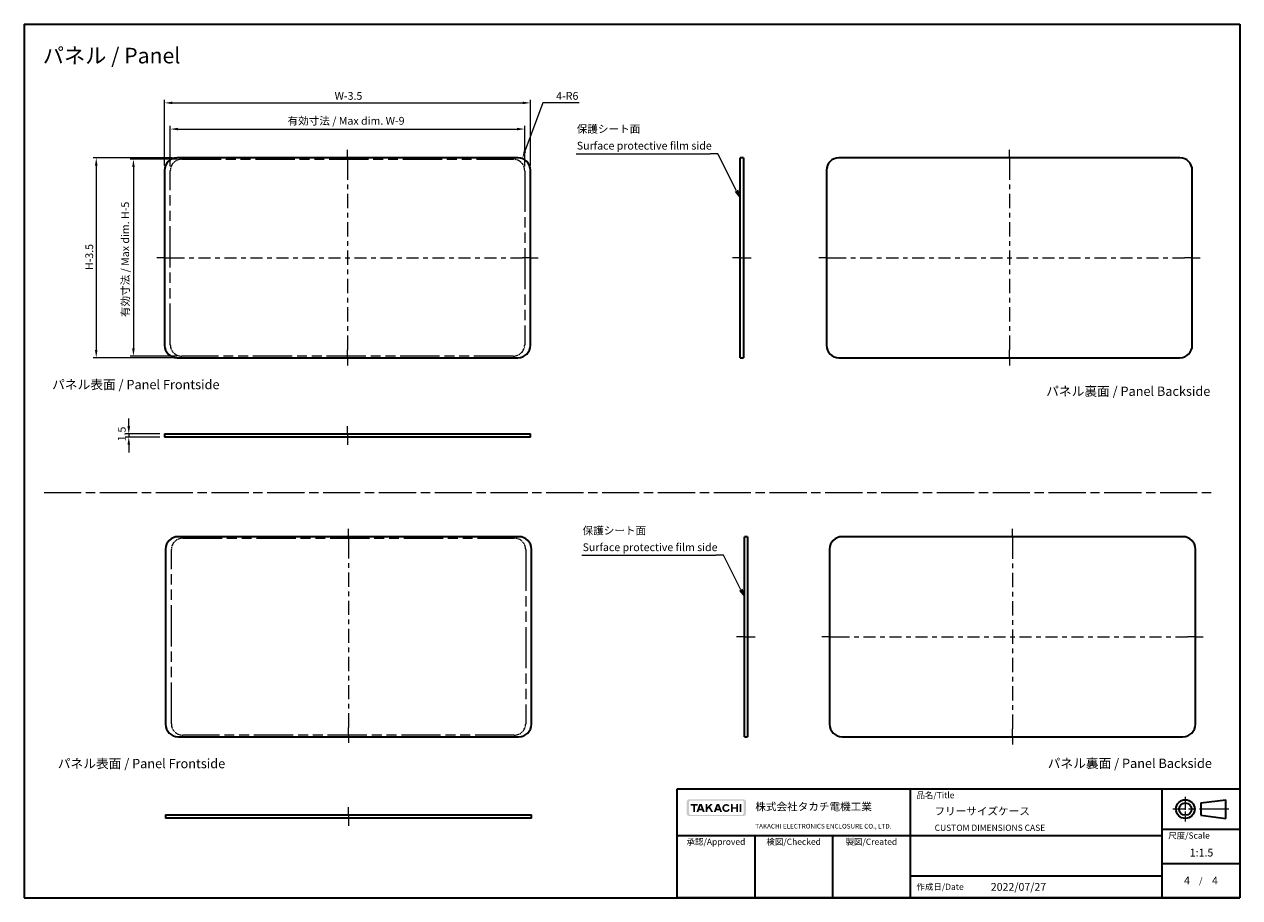
# Model space of a CAD drawing. Units: millimetres. Extents: x 29 to 2992, y 16 to 578.
# Drawn here: x 2405 to 2992, y 16 to 438 of the extents above; entities that cross this region are included whole.
import ezdxf
from ezdxf.enums import TextEntityAlignment as Align

# ---------------------------------------------------------------- set-up
doc = ezdxf.new("R2010")
doc.units = ezdxf.units.MM
doc.header["$LTSCALE"] = 2
doc.linetypes.add('CHAIN', pattern=[0.35429999999999995, 0.2362, -0.0295, 0.0591, -0.0295])
doc.linetypes.add('DOUBLE_DASH_CHAIN', pattern=[1.2403, 0.6614, -0.0827, 0.1654, -0.0827, 0.1654, -0.0827])
doc.layers.get('Defpoints').update_dxf_attribs({"lineweight": 25})
for name, color, linetype, lineweight in [('Border (ISO)', 7, 'Continuous', 35), ('Centerline (ISO)', 131, 'Continuous', 18), ('Dimension (ISO)', 7, 'Continuous', 18), ('Dimension (ISO) @ 1', 7, 'Continuous', 18), ('Hatch (ISO)', 1, 'Continuous', 18), ('Sketch Geometry (ISO)', 7, 'Continuous', 18), ('Symbol (ISO)', 7, 'Continuous', 18), ('Title (ISO)', 7, 'Continuous', 35), ('Visible (ISO)', 7, 'Continuous', 35)]:
    doc.layers.add(name, color=color, linetype=linetype, lineweight=lineweight)
doc.styles.add('Note Text (TK)', font='txt')
doc.styles.add('文字スタイル40', font='txt')
doc.styles.add('文字スタイル67', font='arial.ttf')
doc.styles.add('文字スタイル82', font='txt')
doc.dimstyles.new('Default - Method 1b (TK)', dxfattribs={"dimscale": 2, "dimtxt": 2.5, "dimasz": 2.5, "dimexe": 1, "dimexo": 1.499999999999999, "dimgap": 1, "dimtad": 1, "dimtoh": 1, "dimrnd": 1e-08, "dimdsep": 46, "dimtxsty": 'Note Text (TK)', "dimcen": 0.09, "dimdle": 5, "dimclrd": 100, "dimclre": 100, "dimclrt": 7, "dimadec": 1, "dimazin": 1, "dimtfac": 1, "dimtmove": 0, "dimatfit": 3, "dimfxl": 1, "dimtolj": 1, "dimlwd": -1, "dimlwe": -1, "dimarcsym": 0})

# ---------------------------------------------------------------- blocks, each defined once
blk = doc.blocks.new('図面枠 tk図枠')
at = {"layer": 'Border (ISO)'}
for p, q in [((14.49999999999999, 289), (405.4999999999999, 289)), ((14.49999999999999, 289), (14.50000000000001, 8.000000000000007)), ((405.4999999999999, 289), (405.4999999999999, 8.000000000000007)), ((14.50000000000001, 8.000000000000007), (405.4999999999999, 8.000000000000007))]:
    blk.add_line(p, q, dxfattribs=at)
blk = doc.blocks.new('表題欄 tk表題欄')
at = {"layer": 'Hatch (ISO)'}
h = blk.add_hatch(color=256, dxfattribs=at)
edge = h.paths.add_edge_path(flags=0)
edge.add_arc((95.57537688673352, 236.2990653650367), 0.5958259999999996, 269.9999999999897, 360)
edge.add_line((96.17120288673351, 236.2990653650368), (96.17120288673348, 239.7107813650365))
edge.add_arc((95.5753768867335, 239.7107813650366), 0.5958259999999996, 0, 90.0000000000068)
edge.add_line((95.57537688673342, 240.3066073650366), (79.13710888673356, 240.3066073650366))
edge.add_arc((79.13710888673353, 239.7107813650366), 0.5958259999999996, 89.99999999999744, 180)
edge.add_line((78.54128288673353, 239.7107813650365), (78.54128288673331, 236.2990653650368))
edge.add_arc((79.13710888673332, 236.2990653650365), 0.5958259999999996, 180, 270.0000000000231)
edge.add_line((79.13710888673356, 235.7032393650365), (95.57537688673342, 235.7032393650367))
edge = h.paths.add_edge_path()
edge.add_line((77.83935088673357, 239.9556413650366), (77.83935088673357, 236.0542053650368))
edge.add_arc((78.54128288673346, 236.0542053650367), 0.7019319999998935, 180, 270.0000000000087)
edge.add_line((78.54128288673357, 235.3522733650368), (96.17120288673352, 235.3522733650368))
edge.add_arc((96.17120288673351, 236.0542053650367), 0.7019319999998921, 270, 360)
edge.add_line((96.8731348867334, 236.0542053650368), (96.87313488673352, 239.9556413650366))
edge.add_arc((96.1712028867336, 239.9556413650367), 0.7019319999998921, 0, 90.00000000000873)
edge.add_line((96.17120288673348, 240.6575733650367), (78.54128288673357, 240.6575733650366))
edge.add_arc((78.54128288673357, 239.9556413650366), 0.7019319999999984, 90, 180)
for points in [[(79.07181288673355, 239.1476033650369), (79.07181288673355, 238.6578833650367), (79.92066088673353, 238.6578833650367), (79.92066088673353, 236.6581933650368), (80.50832488673353, 236.6581933650368), (80.50832488673353, 238.6578833650367), (81.35717288673355, 238.6578833650367), (81.35717288673355, 239.1476033650369)], [(85.68407849525303, 236.6581933650368), (84.9434673993943, 237.8918698287545), (84.41792288673358, 237.3246628822781), (84.41792288673358, 236.6581933650368), (83.89555488673355, 236.6581933650368), (83.89555488673355, 239.1476033650369), (84.41792288673358, 239.1476033650369), (84.41792288673358, 238.0993979968839), (85.38913556809511, 239.1476033650369), (86.10696490847272, 239.1476033650369), (85.31925422435492, 238.2974470774499), (86.30334488673353, 236.6581933650368)], [(92.09142939614459, 239.1476033650369), (92.09142939614459, 236.6581933650368), (92.60971639614465, 236.6581933650368), (92.60971639614465, 237.6580383650368), (93.76872039614462, 237.6580383650368), (93.76872039614462, 236.6581933650368), (94.28700739614459, 236.6581933650368), (94.28700739614459, 239.1476033650369), (93.76872039614462, 239.1476033650369), (93.76872039614462, 238.1477583650367), (92.60971639614465, 238.1477583650367), (92.60971639614465, 239.1476033650369)], [(94.84202339614467, 239.1476033650369), (94.84202339614467, 236.6581933650368), (95.36439139614473, 236.6581933650368), (95.36439139614473, 239.1476033650369)]]:
    blk.add_hatch(color=256, dxfattribs=at).paths.add_polyline_path(points)
h = blk.add_hatch(color=256, dxfattribs=at)
h.paths.add_polyline_path([(82.59020695886475, 237.7110913650368), (81.95242681460243, 237.7110913650368), (82.27131688673356, 238.5794973650367)], flags=0)
h.paths.add_polyline_path([(82.77903014574996, 237.1968853650368), (81.76360362771717, 237.1968853650368), (81.56578886050404, 236.6581933650368), (80.94907288673355, 236.6581933650368), (81.86321688673357, 239.1476033650369), (82.67941688673353, 239.1476033650369), (83.59356088673351, 236.6581933650368), (82.97684491296302, 236.6581933650368)])
h = blk.add_hatch(color=256, dxfattribs=at)
h.paths.add_polyline_path([(87.52707281460246, 237.7110913650368), (88.16485295886469, 237.7110913650368), (87.84596288673359, 238.5794973650367)], flags=0)
h.paths.add_polyline_path([(87.14043486050403, 236.6581933650368), (87.3382496277172, 237.1968853650368), (88.35367614574989, 237.1968853650368), (88.551490912963, 236.6581933650368), (89.16820688673343, 236.6581933650368), (88.25406288673352, 239.1476033650369), (87.43786288673356, 239.1476033650369), (86.52371888673358, 236.6581933650368)])
h = blk.add_hatch(color=256, dxfattribs=at)
edge = h.paths.add_edge_path()
edge.add_arc((90.52309888673334, 237.9028983650369), 1.273272000000011, 38.55054079078439, 336.5820184016556)
edge.add_line((91.69149139614446, 237.3968543650369), (91.17255542714857, 237.6216113977801))
edge.add_ellipse((90.52309888673352, 237.9028983650369), major_axis=(0, -0.7998759999999119), ratio=0.8673469387756529, start_angle=128.5505407907963, end_angle=426.582018401653, ccw=False)
edge.add_line((91.09381514418376, 238.3576891122095), (91.51887237036831, 238.6964075050431))
at = {"layer": 'Title (ISO)'}
for p, q in [((74.70882392282105, 244.052739026017), (255.7088239228211, 244.052739026017)), ((74.70882392282105, 209.052739026017), (74.70882392282105, 244.052739026017)), ((149.7088239228211, 244.052739026017), (149.7088239228211, 209.052739026017)), ((230.7088239228211, 244.052739026017), (230.7088239228211, 209.052739026017)), ((255.7088239228211, 244.052739026017), (255.7088239228211, 209.052739026017)), ((243.2088239228211, 239.552739026017), (251.2088239228211, 240.5527390260171)), ((243.2088239228211, 239.552739026017), (243.2088239228211, 235.552739026017)), ((251.2088239228211, 234.552739026017), (251.2088239228211, 240.5527390260171)), ((243.2088239228211, 235.552739026017), (251.2088239228211, 234.552739026017)), ((230.7088239228211, 231.052739026017), (255.7088239228211, 231.052739026017)), ((74.70882392282105, 229.052739026017), (230.7088239228211, 229.052739026017)), ((99.70882392282108, 229.052739026017), (99.70882392282108, 209.052739026017)), ((124.708823922821, 229.052739026017), (124.708823922821, 209.052739026017)), ((230.7088239228211, 220.052739026017), (255.7088239228211, 220.052739026017)), ((149.7088239228211, 216.052739026017), (230.7088239228211, 216.052739026017)), ((255.7088239228211, 209.052739026017), (74.70882392282105, 209.052739026017))]:
    blk.add_line(p, q, dxfattribs=at)
at = {"layer": 'Title (ISO)', "color": 4, "linetype": 'CHAIN', "lineweight": 18, "ltscale": 8.889559745788574}
blk.add_line((238.2088239228211, 241.552739026017), (238.2088239228211, 233.552739026017), dxfattribs=at)
at = {"layer": 'Title (ISO)', "color": 4, "linetype": 'CHAIN', "lineweight": 18, "ltscale": 20.00163269042969}
blk.add_line((252.2088239228211, 237.552739026017), (234.2088239228211, 237.552739026017), dxfattribs=at)
at = {"layer": 'Title (ISO)'}
for radius in [3, 2]:
    blk.add_circle((238.2088239228211, 237.552739026017), radius, dxfattribs=at)
at = {"layer": 'Title (ISO)', "color": 1, "char_height": 2.000000029802322, "line_spacing_factor": 1.5, "style": 'Note Text (TK)'}
for s, insert, width, attachment_point in [('\\fＭＳ Ｐゴシック|b0|i0;品名/Title', (151.708823922821, 242.052739026017), 13.06432723999025, 4), ('\\fＭＳ Ｐゴシック|b0|i0;承認/Approved', (87.20882392282108, 227.052739026017), 19.32163715362549, 5), ('\\fＭＳ Ｐゴシック|b0|i0;検図/Checked', (112.208823922821, 227.052739026017), 18.32748532295227, 5), ('\\fＭＳ Ｐゴシック|b0|i0;製図/Created', (137.2088239228211, 227.052739026017), 17.47368454933166, 5), ('\\fＭＳ Ｐゴシック|b0|i0;尺度/Scale', (232.7088239228211, 229.052739026017), 14.33918118476867, 4), ('\\fＭＳ Ｐゴシック|b0|i0;作成日/Date', (151.708823922821, 212.552739026017), 16.39766097068788, 4)]:
    blk.add_mtext(s, dxfattribs=dict(at, insert=insert, width=width, attachment_point=attachment_point))
at = {"layer": 'Title (ISO)', "color": 7, "line_spacing_factor": 1.5, "style": 'Note Text (TK)'}
for s, insert, char_height, attachment_point in [('株式会社タカチ電機工業', (99.87313488673345, 238.052739026017), 2.5, 4), ('\\fＭＳ Ｐゴシック|b0|i0;/', (243.2088239228211, 214.552739026017), 2.000000029802322, 5)]:
    blk.add_mtext(s, dxfattribs=dict(at, insert=insert, char_height=char_height, attachment_point=attachment_point))
at = {"layer": 'Title (ISO)', "color": 7, "insert": (99.87313488673342, 232.052739026017), "char_height": 1.49859994649887, "width": 48.16879749298095, "attachment_point": 4, "line_spacing_factor": 1.5, "style": 'Note Text (TK)'}
blk.add_mtext('\\fArial|b0|i0;TAKACHI ELECTRONICS ENCLOSURE CO., LTD.', dxfattribs=at)
at = {"layer": 'Title (ISO)', "color": 7}
for tag, p, height, style in [('<品名>_001', (157.524164831912, 235.6535912987443), 2.5, 'Note Text (TK)'), ('<Title>_001', (157.5696697597653, 230.5520568828656), 2.000000029802322, '文字スタイル67'), ('<ページ_No.>_001', (237.9488807410029, 213.302739026017), 2.5, 'Note Text (TK)'), ('<総ページ数>_001', (246.7926307410029, 213.302739026017), 2.5, 'Note Text (TK)'), ('作成日_001', (175.6392216500938, 211.2814322078352), 2.5, 'Note Text (TK)')]:
    blk.add_attdef(tag, p, '', height=height, dxfattribs=dict(at, style=style))
at = {"layer": 'Title (ISO)', "color": 7, "style": 'Note Text (TK)'}
blk.add_attdef('<尺度>', text='', height=2.5, dxfattribs=at).set_placement((243.2088239228211, 223.5527390260171), align=Align.MIDDLE_CENTER)
blk = doc.blocks.new('引出線注記3')
at = {"layer": 'Symbol (ISO)', "color": 100}
for p, q in [((192.0048072689468, 247.3538128644671), (235.1042249554092, 247.3538128644671)), ((192.0048072689468, 247.3538128644671), (235.1042249554092, 247.3538128644671)), ((237.6042249554092, 247.3538128644671), (235.1042249554092, 247.3538128644671)), ((243.6249391793529, 235.4004659199811), (237.6042249554092, 247.3538128644671)), ((243.1783856311501, 235.1755438699559), (244.7495494294791, 233.1676981789674)), ((243.6249391793529, 235.4004659199811), (244.7495494294791, 233.1676981789674)), ((244.7495494294791, 233.1676981789674), (244.0714927275556, 235.6253879700063))]:
    blk.add_line(p, q, dxfattribs=at)
at = {"layer": 'Symbol (ISO)', "color": 7, "char_height": 2.5, "attachment_point": 7, "style": 'Note Text (TK)'}
for s, insert in [('保護シート面', (192.2128078014281, 253.307935266241)), ('Surface protective film side', (192.2448078833483, 247.9192368373717))]:
    blk.add_mtext(s, dxfattribs=dict(at, insert=insert))
blk = doc.blocks.new('引出線注記4')
at = {"layer": 'Symbol (ISO)', "color": 100}
for p, q in [((193.8741027775751, 118.1569850196679), (236.9735204640376, 118.1569850196679)), ((193.8741027775751, 118.1569850196679), (236.9735204640376, 118.1569850196679)), ((239.4735204640376, 118.1569850196679), (236.9735204640376, 118.1569850196679)), ((245.022237016404, 107.0916128896701), (239.4735204640376, 118.1569850196679)), ((244.575282723316, 106.8674882370987), (246.1428602792608, 104.8568414242302)), ((245.022237016404, 107.0916128896701), (246.1428602792608, 104.8568414242302)), ((246.1428602792608, 104.8568414242302), (245.469191309492, 107.3157375422414))]:
    blk.add_line(p, q, dxfattribs=at)
at = {"layer": 'Symbol (ISO)', "color": 7, "char_height": 2.5, "attachment_point": 7, "style": 'Note Text (TK)'}
for s, insert in [('保護シート面', (194.0821033100565, 124.1111074214418)), ('Surface protective film side', (194.1141033919767, 118.7224089925726))]:
    blk.add_mtext(s, dxfattribs=dict(at, insert=insert))
blk = doc.blocks.new('*D69')
at = {"layer": 'Defpoints', "color": 0}
for p in [(2649.212512272163, 399.5736903136004), (2472.712512272162, 367.0977051663744), (2649.212512272163, 367.0977051663744)]:
    blk.add_point(p, dxfattribs=at)
at = {"layer": 'Dimension (ISO)', "color": 100}
for p, q in [((2472.712512272162, 369.3477051663744), (2472.712512272162, 401.0736903136003)), ((2476.462512272162, 399.5736903136004), (2645.462512272163, 399.5736903136004)), ((2649.212512272163, 369.3477051663744), (2649.212512272163, 401.0736903136003))]:
    blk.add_line(p, q, dxfattribs=at)
for points in [[(2476.462512272162, 400.1986903136003), (2476.462512272162, 398.9486903136004), (2472.712512272162, 399.5736903136004)], [(2645.462512272163, 400.1986903136003), (2645.462512272163, 398.9486903136004), (2649.212512272163, 399.5736903136004)]]:
    blk.add_solid(points, dxfattribs=at)
at = {"layer": 'Dimension (ISO)', "color": 7, "insert": (2553.601006590345, 402.9486903136003), "char_height": 3.75, "attachment_point": 4, "style": 'Note Text (TK)'}
blk.add_mtext('\\A1; W-3.5', dxfattribs=at)
blk = doc.blocks.new('*D70')
at = {"layer": 'Defpoints', "color": 0}
for p in [(2478.712512272164, 373.0977051663746), (2439.712512272163, 276.5977051663745), (2478.712512272164, 276.5977051663745)]:
    blk.add_point(p, dxfattribs=at)
at = {"layer": 'Dimension (ISO)', "color": 100}
for p, q in [((2476.462512272163, 373.0977051663746), (2438.212512272163, 373.0977051663746)), ((2439.712512272163, 369.3477051663746), (2439.712512272163, 280.3477051663745)), ((2476.462512272164, 276.5977051663745), (2438.212512272163, 276.5977051663745))]:
    blk.add_line(p, q, dxfattribs=at)
for points in [[(2439.087512272163, 369.3477051663746), (2440.337512272163, 369.3477051663746), (2439.712512272163, 373.0977051663746)], [(2439.087512272163, 280.3477051663745), (2440.337512272163, 280.3477051663745), (2439.712512272163, 276.5977051663745)]]:
    blk.add_solid(points, dxfattribs=at)
at = {"layer": 'Dimension (ISO)', "color": 7, "insert": (2436.337512272163, 317.7631881209199), "char_height": 3.75, "attachment_point": 4, "rotation": 90, "style": 'Note Text (TK)'}
blk.add_mtext('\\A1; H-3.5', dxfattribs=at)
blk = doc.blocks.new('*D71')
at = {"layer": 'Defpoints', "color": 0}
for p in [(2480.962512272164, 372.3477051663746), (2457.65883305623, 277.3477051663747), (2480.962512272164, 277.3477051663747)]:
    blk.add_point(p, dxfattribs=at)
at = {"layer": 'Dimension (ISO)', "color": 100}
for p, q in [((2478.712512272164, 372.3477051663746), (2456.15883305623, 372.3477051663746)), ((2457.65883305623, 368.5977051663746), (2457.65883305623, 281.0977051663747)), ((2478.712512272164, 277.3477051663747), (2456.15883305623, 277.3477051663747))]:
    blk.add_line(p, q, dxfattribs=at)
for points in [[(2457.033833056229, 368.5977051663746), (2458.28383305623, 368.5977051663746), (2457.65883305623, 372.3477051663746)], [(2457.033833056229, 281.0977051663747), (2458.28383305623, 281.0977051663747), (2457.65883305623, 277.3477051663747)]]:
    blk.add_solid(points, dxfattribs=at)
at = {"layer": 'Dimension (ISO)', "color": 7, "insert": (2453.687242147138, 295.0181597118291), "char_height": 3.75, "attachment_point": 4, "rotation": 90, "style": 'Note Text (TK)'}
blk.add_mtext('\\A1; 有効寸法 / Max dim. H-5', dxfattribs=at)
blk = doc.blocks.new('*D72')
at = {"layer": 'Defpoints', "color": 0}
for p in [(2645.298445470696, 372.7234391354893), (2643.212512272162, 367.0977051663742)]:
    blk.add_point(p, dxfattribs=at)
at = {"layer": 'Dimension (ISO)', "color": 100}
for p, q in [((2655.254094036534, 399.5736903136005), (2646.60215371978, 376.239522866186)), ((2672.769432498041, 399.5736903136006), (2655.254094036534, 399.5736903136005))]:
    blk.add_line(p, q, dxfattribs=at)
blk.add_solid([(2646.016139764663, 376.4568075743666), (2647.188167674896, 376.0222381580053), (2645.298445470696, 372.7234391354893)], dxfattribs=at)
at = {"layer": 'Dimension (ISO)', "color": 7, "insert": (2661.668580225314, 402.9486903136002), "char_height": 3.75, "attachment_point": 4, "style": 'Note Text (TK)'}
blk.add_mtext('\\A1;4-R6', dxfattribs=at)
blk = doc.blocks.new('*D73')
at = {"layer": 'Defpoints', "color": 0}
for p in [(2455.408833056171, 238.3238373105108), (2472.712512272138, 239.8238373105108), (2472.712512272138, 238.3238373105108)]:
    blk.add_point(p, dxfattribs=at)
at = {"layer": 'Dimension (ISO)', "color": 100}
for p, q in [((2455.408833056171, 243.5738373105108), (2455.408833056171, 247.3238373105108)), ((2470.462512272138, 239.8238373105108), (2453.908833056172, 239.8238373105108)), ((2470.462512272138, 238.3238373105108), (2453.908833056172, 238.3238373105108)), ((2455.408833056171, 239.8238373105108), (2455.408833056171, 238.3238373105108)), ((2455.408833056171, 234.5738373105108), (2455.408833056171, 230.8238373105108))]:
    blk.add_line(p, q, dxfattribs=at)
for points in [[(2454.783833056171, 243.5738373105108), (2456.033833056171, 243.5738373105108), (2455.408833056171, 239.8238373105108)], [(2454.783833056171, 234.5738373105108), (2456.033833056171, 234.5738373105108), (2455.408833056171, 238.3238373105108)]]:
    blk.add_solid(points, dxfattribs=at)
at = {"layer": 'Dimension (ISO)', "color": 7, "insert": (2452.033833056171, 236.2187236741465), "char_height": 3.75, "attachment_point": 4, "rotation": 90, "style": 'Note Text (TK)'}
blk.add_mtext('\\A1;1.5', dxfattribs=at)
blk = doc.blocks.new('*D74')
at = {"layer": 'Defpoints', "color": 0}
for p in [(2646.462512272163, 386.9538819489076), (2475.462512272163, 366.8477051663745), (2646.462512272163, 366.8477051663745)]:
    blk.add_point(p, dxfattribs=at)
at = {"layer": 'Dimension (ISO)', "color": 100}
for p, q in [((2475.462512272163, 369.0977051663745), (2475.462512272163, 388.4538819489076)), ((2646.462512272163, 369.0977051663745), (2646.462512272163, 388.4538819489076)), ((2479.212512272163, 386.9538819489076), (2642.712512272163, 386.9538819489076))]:
    blk.add_line(p, q, dxfattribs=at)
for points in [[(2479.212512272163, 387.5788819489076), (2479.212512272163, 386.3288819489076), (2475.462512272163, 386.9538819489076)], [(2642.712512272163, 387.5788819489076), (2642.712512272163, 386.3288819489076), (2646.462512272163, 386.9538819489076)]]:
    blk.add_solid(points, dxfattribs=at)
at = {"layer": 'Dimension (ISO)', "color": 7, "insert": (2530.866631590345, 390.9254728579985), "char_height": 3.75, "attachment_point": 4, "style": 'Note Text (TK)'}
blk.add_mtext('\\A1; 有効寸法 / Max dim. W-9', dxfattribs=at)

msp = doc.modelspace()

# ---------------------------------------------------------------- linework, layer by layer
at = {"layer": 'Centerline (ISO)'}
for p, q in [((2560.962512272162, 373.0977051663744), (2560.962512272162, 376.8477051663744)), ((2880.3653189893, 373.0977051663744), (2880.3653189893, 376.8477051663744)), ((2560.962512272162, 373.0977051663744), (2560.962512272162, 369.3477051663744)), ((2880.3653189893, 373.0977051663744), (2880.3653189893, 369.3477051663744)), ((2472.712512272163, 324.8477051663745), (2468.962512272163, 324.8477051663745)), ((2472.712512272163, 324.8477051663745), (2476.462512272163, 324.8477051663745)), ((2649.212512272163, 324.8477051663745), (2645.462512272163, 324.8477051663745)), ((2649.212512272163, 324.8477051663745), (2652.962512272163, 324.8477051663745)), ((2750.492477309694, 324.8477051663745), (2746.742477309694, 324.8477051663745)), ((2751.992477309695, 324.8477051663745), (2755.742477309695, 324.8477051663745)), ((2792.115318989301, 324.8477051663745), (2788.3653189893, 324.8477051663745)), ((2792.115318989301, 324.8477051663745), (2795.8653189893, 324.8477051663745)), ((2968.615318989301, 324.8477051663745), (2964.865318989301, 324.8477051663745)), ((2968.615318989301, 324.8477051663745), (2972.365318989301, 324.8477051663745)), ((2560.962512272163, 276.5977051663745), (2560.962512272163, 280.3477051663744)), ((2560.962512272163, 276.5977051663745), (2560.962512272163, 272.8477051663745)), ((2880.3653189893, 276.5977051663745), (2880.3653189893, 280.3477051663744)), ((2880.3653189893, 276.5977051663745), (2880.3653189893, 272.8477051663745)), ((2560.962512272138, 239.8238373105098), (2560.962512272137, 243.5738373105098)), ((2560.962512272138, 238.3238373105098), (2560.962512272138, 234.5738373105098)), ((2561.455465549462, 190.2120443932795), (2561.455465549462, 193.9620443932795)), ((2881.844178821199, 190.2120443932795), (2881.844178821199, 193.9620443932795)), ((2561.455465549462, 190.2120443932795), (2561.455465549462, 186.4620443932795)), ((2881.844178821199, 190.2120443932795), (2881.844178821199, 186.4620443932795)), ((2752.464290418891, 141.9620443932795), (2748.714290418892, 141.9620443932795)), ((2753.964290418891, 141.9620443932795), (2757.714290418892, 141.9620443932795)), ((2793.594178821198, 141.9620443932795), (2789.844178821199, 141.9620443932795)), ((2793.594178821198, 141.9620443932795), (2797.344178821199, 141.9620443932795)), ((2970.094178821198, 141.9620443932795), (2966.344178821198, 141.9620443932795)), ((2970.094178821198, 141.9620443932795), (2973.844178821198, 141.9620443932795)), ((2561.455465549462, 94.46204439327956), (2561.455465549462, 98.21204439327956)), ((2561.455465549462, 94.46204439327956), (2561.455465549462, 90.71204439327956)), ((2881.844178821199, 93.7120443932795), (2881.844178821199, 97.4620443932795)), ((2881.844178821199, 93.7120443932795), (2881.844178821199, 89.9620443932795)), ((2561.455465549436, 55.95227001033463), (2561.455465549436, 59.70227001033463)), ((2561.455465549436, 54.45227001033463), (2561.455465549436, 50.70227001033463))]:
    msp.add_line(p, q, dxfattribs=at)
at = {"layer": 'Centerline (ISO)', "linetype": 'Continuous'}
for p, q in [((2560.962512272162, 369.3477051663744), (2560.962512272162, 362.419133737803)), ((2880.3653189893, 369.3477051663744), (2880.3653189893, 362.419133737803)), ((2560.962512272162, 360.169133737803), (2560.962512272162, 357.919133737803)), ((2880.3653189893, 360.169133737803), (2880.3653189893, 357.919133737803)), ((2560.962512272162, 355.669133737803), (2560.962512272162, 348.7405623092316)), ((2880.3653189893, 355.669133737803), (2880.3653189893, 348.7405623092316)), ((2560.962512272162, 346.4905623092316), (2560.962512272162, 344.2405623092317)), ((2880.3653189893, 346.4905623092316), (2880.3653189893, 344.2405623092317)), ((2560.962512272162, 341.9905623092317), (2560.962512272162, 335.0619908806602)), ((2880.3653189893, 341.9905623092317), (2880.3653189893, 335.0619908806602)), ((2560.962512272162, 332.8119908806602), (2560.962512272162, 330.5619908806603)), ((2880.3653189893, 332.8119908806602), (2880.3653189893, 330.5619908806603)), ((2476.462512272163, 324.8477051663745), (2482.266083700734, 324.8477051663745)), ((2484.516083700734, 324.8477051663745), (2486.766083700734, 324.8477051663745)), ((2489.016083700734, 324.8477051663745), (2494.819655129306, 324.8477051663745)), ((2497.069655129306, 324.8477051663745), (2499.319655129305, 324.8477051663745)), ((2501.569655129305, 324.8477051663745), (2507.373226557877, 324.8477051663745)), ((2509.623226557877, 324.8477051663745), (2511.873226557877, 324.8477051663745)), ((2514.123226557877, 324.8477051663745), (2519.926797986448, 324.8477051663745)), ((2522.176797986448, 324.8477051663745), (2524.426797986448, 324.8477051663745)), ((2526.676797986449, 324.8477051663745), (2532.48036941502, 324.8477051663745)), ((2534.73036941502, 324.8477051663745), (2536.98036941502, 324.8477051663745)), ((2539.23036941502, 324.8477051663745), (2545.033940843592, 324.8477051663745)), ((2547.283940843592, 324.8477051663745), (2549.533940843591, 324.8477051663745)), ((2551.783940843591, 324.8477051663745), (2557.587512272163, 324.8477051663745)), ((2559.837512272163, 324.8477051663745), (2562.087512272163, 324.8477051663745)), ((2560.962512272162, 328.3119908806603), (2560.962512272162, 321.3834194520889)), ((2564.337512272163, 324.8477051663745), (2570.141083700735, 324.8477051663745)), ((2572.391083700734, 324.8477051663745), (2574.641083700734, 324.8477051663745)), ((2576.891083700735, 324.8477051663745), (2582.694655129305, 324.8477051663745)), ((2584.944655129306, 324.8477051663745), (2587.194655129306, 324.8477051663745)), ((2589.444655129306, 324.8477051663745), (2595.248226557877, 324.8477051663745)), ((2597.498226557877, 324.8477051663745), (2599.748226557877, 324.8477051663745)), ((2601.998226557877, 324.8477051663745), (2607.801797986449, 324.8477051663745)), ((2610.051797986449, 324.8477051663745), (2612.301797986449, 324.8477051663745)), ((2614.551797986449, 324.8477051663745), (2620.35536941502, 324.8477051663745)), ((2622.605369415019, 324.8477051663745), (2624.85536941502, 324.8477051663745)), ((2627.10536941502, 324.8477051663745), (2632.908940843591, 324.8477051663745)), ((2635.158940843592, 324.8477051663745), (2637.408940843591, 324.8477051663745)), ((2639.658940843591, 324.8477051663745), (2645.462512272163, 324.8477051663745)), ((2750.492477309694, 324.8477051663745), (2751.992477309695, 324.8477051663745)), ((2795.8653189893, 324.8477051663745), (2801.668890417872, 324.8477051663745)), ((2803.918890417872, 324.8477051663745), (2806.168890417872, 324.8477051663745)), ((2808.418890417872, 324.8477051663745), (2814.222461846444, 324.8477051663745)), ((2816.472461846443, 324.8477051663745), (2818.722461846443, 324.8477051663745)), ((2820.972461846444, 324.8477051663745), (2826.776033275015, 324.8477051663745)), ((2829.026033275015, 324.8477051663745), (2831.276033275015, 324.8477051663745)), ((2833.526033275015, 324.8477051663745), (2839.329604703586, 324.8477051663745)), ((2841.579604703586, 324.8477051663745), (2843.829604703586, 324.8477051663745)), ((2846.079604703586, 324.8477051663745), (2851.883176132158, 324.8477051663745)), ((2854.133176132158, 324.8477051663745), (2856.383176132158, 324.8477051663745)), ((2858.633176132157, 324.8477051663745), (2864.436747560729, 324.8477051663745)), ((2866.686747560729, 324.8477051663745), (2868.936747560729, 324.8477051663745)), ((2871.186747560729, 324.8477051663745), (2876.9903189893, 324.8477051663745)), ((2879.2403189893, 324.8477051663745), (2881.4903189893, 324.8477051663745)), ((2880.3653189893, 328.3119908806603), (2880.3653189893, 321.3834194520889)), ((2883.7403189893, 324.8477051663745), (2889.543890417872, 324.8477051663745)), ((2891.793890417872, 324.8477051663745), (2894.043890417871, 324.8477051663745)), ((2896.293890417871, 324.8477051663745), (2902.097461846443, 324.8477051663745)), ((2904.347461846443, 324.8477051663745), (2906.597461846443, 324.8477051663745)), ((2908.847461846443, 324.8477051663745), (2914.651033275014, 324.8477051663745)), ((2916.901033275014, 324.8477051663745), (2919.151033275014, 324.8477051663745)), ((2921.401033275014, 324.8477051663745), (2927.204604703586, 324.8477051663745)), ((2929.454604703586, 324.8477051663745), (2931.704604703586, 324.8477051663745)), ((2933.954604703586, 324.8477051663745), (2939.758176132157, 324.8477051663745)), ((2942.008176132157, 324.8477051663745), (2944.258176132157, 324.8477051663745)), ((2946.508176132157, 324.8477051663745), (2952.311747560728, 324.8477051663745)), ((2954.561747560728, 324.8477051663745), (2956.811747560728, 324.8477051663745)), ((2959.061747560728, 324.8477051663745), (2964.865318989301, 324.8477051663745)), ((2560.962512272162, 319.1334194520889), (2560.962512272162, 316.8834194520889)), ((2880.3653189893, 319.1334194520889), (2880.3653189893, 316.8834194520889)), ((2560.962512272162, 314.633419452089), (2560.962512272162, 307.7048480235175)), ((2880.3653189893, 314.633419452089), (2880.3653189893, 307.7048480235175)), ((2560.962512272162, 305.4548480235175), (2560.962512272162, 303.2048480235176)), ((2880.3653189893, 305.4548480235175), (2880.3653189893, 303.2048480235176)), ((2560.962512272162, 300.9548480235176), (2560.962512272162, 294.0262765949461)), ((2880.3653189893, 300.9548480235176), (2880.3653189893, 294.0262765949461)), ((2560.962512272162, 291.7762765949462), (2560.962512272162, 289.5262765949462)), ((2880.3653189893, 291.7762765949462), (2880.3653189893, 289.5262765949462)), ((2560.962512272162, 287.2762765949462), (2560.962512272163, 280.3477051663744)), ((2880.3653189893, 287.2762765949462), (2880.3653189893, 280.3477051663744)), ((2560.962512272138, 239.8238373105098), (2560.962512272138, 238.3238373105098)), ((2561.455465549462, 186.4620443932795), (2561.455465549462, 179.640615821851)), ((2881.844178821199, 186.4620443932795), (2881.844178821199, 179.5334729647081)), ((2561.455465549462, 177.390615821851), (2561.455465549462, 175.140615821851)), ((2881.844178821199, 177.283472964708), (2881.844178821199, 175.0334729647081)), ((2561.455465549462, 172.890615821851), (2561.455465549462, 166.0691872504224)), ((2881.844178821199, 172.783472964708), (2881.844178821199, 165.8549015361366)), ((2561.455465549462, 163.8191872504224), (2561.455465549462, 161.5691872504224)), ((2561.455465549462, 159.3191872504224), (2561.455465549462, 152.4977586789938)), ((2881.844178821199, 163.6049015361366), (2881.844178821199, 161.3549015361366)), ((2881.844178821199, 159.1049015361366), (2881.844178821199, 152.1763301075651)), ((2561.455465549462, 150.2477586789938), (2561.455465549462, 147.9977586789938)), ((2881.844178821199, 149.9263301075651), (2881.844178821199, 147.6763301075652)), ((2561.455465549462, 145.7477586789938), (2561.455465549462, 138.9263301075652)), ((2752.464290418891, 141.9620443932795), (2753.964290418891, 141.9620443932795)), ((2797.344178821199, 141.9620443932795), (2803.14775024977, 141.9620443932795)), ((2805.39775024977, 141.9620443932795), (2807.64775024977, 141.9620443932795)), ((2809.89775024977, 141.9620443932795), (2815.701321678341, 141.9620443932795)), ((2817.951321678341, 141.9620443932795), (2820.201321678341, 141.9620443932795)), ((2822.451321678341, 141.9620443932795), (2828.254893106912, 141.9620443932795)), ((2830.504893106912, 141.9620443932795), (2832.754893106912, 141.9620443932795)), ((2835.004893106912, 141.9620443932795), (2840.808464535484, 141.9620443932795)), ((2843.058464535484, 141.9620443932795), (2845.308464535484, 141.9620443932795)), ((2847.558464535484, 141.9620443932795), (2853.362035964055, 141.9620443932795)), ((2855.612035964055, 141.9620443932795), (2857.862035964055, 141.9620443932795)), ((2860.112035964056, 141.9620443932795), (2865.915607392627, 141.9620443932795)), ((2868.165607392627, 141.9620443932795), (2870.415607392627, 141.9620443932795)), ((2872.665607392626, 141.9620443932795), (2878.469178821198, 141.9620443932795)), ((2880.719178821198, 141.9620443932795), (2882.969178821198, 141.9620443932795)), ((2881.844178821199, 145.4263301075652), (2881.844178821199, 138.4977586789937)), ((2885.219178821198, 141.9620443932795), (2891.022750249769, 141.9620443932795)), ((2893.272750249769, 141.9620443932795), (2895.522750249769, 141.9620443932795)), ((2897.77275024977, 141.9620443932795), (2903.576321678341, 141.9620443932795)), ((2905.826321678341, 141.9620443932795), (2908.076321678341, 141.9620443932795)), ((2910.326321678341, 141.9620443932795), (2916.129893106912, 141.9620443932795)), ((2918.379893106912, 141.9620443932795), (2920.629893106912, 141.9620443932795)), ((2922.879893106912, 141.9620443932795), (2928.683464535483, 141.9620443932795)), ((2930.933464535483, 141.9620443932795), (2933.183464535483, 141.9620443932795)), ((2935.433464535483, 141.9620443932795), (2941.237035964054, 141.9620443932795)), ((2943.487035964055, 141.9620443932795), (2945.737035964055, 141.9620443932795)), ((2947.987035964055, 141.9620443932795), (2953.790607392626, 141.9620443932795)), ((2956.040607392626, 141.9620443932795), (2958.290607392626, 141.9620443932795)), ((2960.540607392626, 141.9620443932795), (2966.344178821198, 141.9620443932795)), ((2561.455465549462, 136.6763301075652), (2561.455465549462, 134.4263301075652)), ((2881.844178821199, 136.2477586789937), (2881.844178821199, 133.9977586789937)), ((2561.455465549462, 132.1763301075652), (2561.455465549462, 125.3549015361367)), ((2881.844178821199, 131.7477586789937), (2881.844178821199, 124.8191872504223)), ((2561.455465549462, 123.1049015361367), (2561.455465549462, 120.8549015361366)), ((2561.455465549462, 118.6049015361366), (2561.455465549462, 111.7834729647081)), ((2881.844178821199, 122.5691872504222), (2881.844178821199, 120.3191872504222)), ((2881.844178821199, 118.0691872504223), (2881.844178821199, 111.1406158218508)), ((2561.455465549462, 109.5334729647081), (2561.455465549462, 107.2834729647081)), ((2881.844178821199, 108.8906158218508), (2881.844178821199, 106.6406158218508)), ((2561.455465549462, 105.0334729647081), (2561.455465549462, 98.21204439327956)), ((2881.844178821199, 104.3906158218508), (2881.844178821199, 97.4620443932795)), ((2561.455465549436, 55.95227001033463), (2561.455465549436, 54.45227001033463))]:
    msp.add_line(p, q, dxfattribs=at)
at = {"layer": 'Sketch Geometry (ISO)', "color": 211, "linetype": 'DOUBLE_DASH_CHAIN', "lineweight": 18, "ltscale": 14.33344936370849}
for p, q in [((2480.962512272163, 372.3477051663745), (2640.962512272163, 372.3477051663745)), ((2640.962512272163, 277.3477051663745), (2480.962512272163, 277.3477051663746)), ((2481.455465549462, 189.4620443932796), (2641.455465549463, 189.4620443932796)), ((2641.455465549462, 94.46204439327956), (2481.455465549462, 94.46204439327953))]:
    msp.add_line(p, q, dxfattribs=at)
at = {"layer": 'Sketch Geometry (ISO)', "color": 211, "linetype": 'DOUBLE_DASH_CHAIN', "lineweight": 18, "ltscale": 15.05012226104736}
for p, q in [((2475.462512272163, 282.8477051663746), (2475.462512272163, 366.8477051663745)), ((2646.462512272163, 366.8477051663745), (2646.462512272163, 282.8477051663745)), ((2475.955465549462, 99.96204439327957), (2475.955465549462, 183.9620443932796)), ((2646.955465549462, 183.9620443932795), (2646.955465549462, 99.96204439327956))]:
    msp.add_line(p, q, dxfattribs=at)
at = {"layer": 'Sketch Geometry (ISO)', "color": 4, "linetype": 'CHAIN', "ltscale": 38.001220703125}
msp.add_line((2414.534776576563, 211.6194563554723), (2980.015726377116, 211.6194563554723), dxfattribs=at)
at = {"layer": 'Sketch Geometry (ISO)', "color": 211, "linetype": 'DOUBLE_DASH_CHAIN', "lineweight": 18, "ltscale": 1.82813012599945}
for centre, radius, start, end in [((2480.962512272163, 366.8477051663745), 5.499999999999988, 90, 180), ((2640.962512272163, 366.8477051663745), 5.499999999999953, 0, 90), ((2480.962512272163, 282.8477051663746), 5.500000000000007, 180, 270), ((2640.962512272163, 282.8477051663745), 5.500000000000024, 270, 0), ((2481.455465549462, 183.9620443932796), 5.49999999999998, 90, 180), ((2641.455465549463, 183.9620443932795), 5.499999999999998, 0, 90), ((2481.455465549462, 99.96204439327947), 5.499999999999935, 180, 270), ((2641.455465549462, 99.96204439327958), 5.500000000000024, 270, 0)]:
    msp.add_arc(centre, radius, start, end, dxfattribs=at)
at = {"layer": 'Visible (ISO)'}
for p, q in [((2643.212512272163, 373.0977051663745), (2478.712512272162, 373.0977051663745)), ((2750.492477309694, 367.0977051663744), (2750.492477309693, 373.0977051663744)), ((2751.992477309693, 373.0977051663745), (2750.492477309693, 373.0977051663745)), ((2751.992477309693, 373.0977051663744), (2751.992477309695, 367.0977051663744)), ((2962.615318989301, 373.0977051663745), (2798.1153189893, 373.0977051663745)), ((2472.712512272162, 367.0977051663744), (2472.712512272163, 282.5977051663745)), ((2649.212512272163, 282.5977051663745), (2649.212512272163, 367.0977051663744)), ((2750.492477309695, 282.5977051663745), (2750.492477309695, 367.0977051663744)), ((2751.992477309695, 367.0977051663744), (2751.992477309695, 282.5977051663745)), ((2792.115318989301, 367.0977051663744), (2792.115318989301, 282.5977051663745)), ((2968.615318989301, 282.5977051663745), (2968.615318989301, 367.0977051663744)), ((2750.492477309693, 276.5977051663745), (2750.492477309694, 282.5977051663745)), ((2751.992477309695, 282.5977051663745), (2751.992477309693, 276.5977051663745)), ((2478.712512272163, 276.5977051663745), (2643.212512272163, 276.5977051663745)), ((2750.492477309693, 276.5977051663745), (2751.992477309693, 276.5977051663745)), ((2798.1153189893, 276.5977051663745), (2962.6153189893, 276.5977051663745)), ((2472.712512272137, 239.8238373105116), (2478.712512272137, 239.8238373105098)), ((2472.712512272137, 239.8238373105116), (2472.712512272137, 238.3238373105116)), ((2478.712512272137, 238.3238373105098), (2472.712512272137, 238.3238373105116)), ((2478.712512272137, 239.8238373105098), (2643.212512272138, 239.8238373105098)), ((2643.212512272138, 238.3238373105098), (2478.712512272137, 238.3238373105098)), ((2643.212512272138, 239.8238373105098), (2649.212512272137, 239.8238373105116)), ((2649.212512272137, 238.3238373105116), (2643.212512272138, 238.3238373105098)), ((2649.212512272137, 238.3238373105116), (2649.212512272137, 239.8238373105116)), ((2643.705465549462, 190.2120443932795), (2479.205465549462, 190.2120443932796)), ((2752.464290418891, 184.2120443932795), (2752.46429041889, 190.2120443932795)), ((2753.96429041889, 190.2120443932795), (2752.46429041889, 190.2120443932795)), ((2753.96429041889, 190.2120443932795), (2753.964290418891, 184.2120443932795)), ((2964.094178821199, 190.2120443932795), (2799.594178821198, 190.2120443932795)), ((2473.205465549462, 184.2120443932796), (2473.205465549462, 99.71204439327956)), ((2649.705465549462, 99.71204439327956), (2649.705465549462, 184.2120443932796)), ((2752.464290418891, 99.71204439327953), (2752.464290418891, 184.2120443932796)), ((2753.964290418891, 184.2120443932796), (2753.964290418891, 99.71204439327953)), ((2793.594178821198, 184.2120443932795), (2793.594178821198, 99.7120443932795)), ((2970.094178821198, 99.7120443932795), (2970.094178821198, 184.2120443932795)), ((2752.46429041889, 93.71204439327954), (2752.464290418891, 99.71204439327956)), ((2753.964290418891, 99.71204439327956), (2753.96429041889, 93.71204439327954)), ((2479.205465549462, 93.71204439327956), (2643.705465549462, 93.71204439327957)), ((2752.46429041889, 93.71204439327954), (2753.96429041889, 93.71204439327954)), ((2799.594178821198, 93.71204439327953), (2964.094178821198, 93.7120443932795)), ((2473.205465549436, 55.95227001033641), (2479.205465549436, 55.95227001033463)), ((2473.205465549436, 55.95227001033641), (2473.205465549436, 54.4522700103364)), ((2479.205465549436, 54.45227001033463), (2473.205465549436, 54.4522700103364)), ((2479.205465549436, 55.95227001033463), (2643.705465549436, 55.95227001033463)), ((2643.705465549436, 54.45227001033463), (2479.205465549436, 54.45227001033463)), ((2643.705465549436, 55.95227001033463), (2649.705465549436, 55.95227001033641)), ((2649.705465549436, 54.4522700103364), (2643.705465549436, 54.45227001033463)), ((2649.705465549436, 54.4522700103364), (2649.705465549436, 55.95227001033641))]:
    msp.add_line(p, q, dxfattribs=at)
for centre, radius, start, end in [((2478.712512272162, 367.0977051663744), 5.999999999999978, 90, 180), ((2643.212512272163, 367.0977051663744), 6.000000000000005, 0, 90), ((2798.1153189893, 367.0977051663744), 5.999999999999996, 90, 180), ((2962.615318989301, 367.0977051663744), 5.999999999999968, 0, 90), ((2478.712512272163, 282.5977051663745), 5.999999999999996, 180, 270), ((2643.212512272163, 282.5977051663745), 5.999999999999996, 270, 0), ((2798.1153189893, 282.5977051663745), 5.999999999999996, 180, 270), ((2962.615318989301, 282.5977051663745), 5.999999999999996, 270, 0), ((2479.205465549462, 184.2120443932796), 5.999999999999978, 90, 180), ((2643.705465549462, 184.2120443932796), 6.000000000000005, 0, 90), ((2799.594178821198, 184.2120443932795), 5.999999999999996, 90, 180), ((2964.094178821199, 184.2120443932796), 5.999999999999968, 0, 90), ((2479.205465549462, 99.71204439327956), 5.999999999999996, 180, 270), ((2643.705465549462, 99.71204439327956), 5.999999999999996, 270, 0), ((2799.594178821198, 99.7120443932795), 5.999999999999996, 180, 270), ((2964.094178821199, 99.7120443932795), 5.999999999999996, 270, 0)]:
    msp.add_arc(centre, radius, start, end, dxfattribs=at)

# ---------------------------------------------------------------- block references
at = {"xscale": 1.5, "yscale": 1.5, "zscale": 1.5}
msp.add_blockref('図面枠 tk図枠', (2383.25, 3.999999999999989), dxfattribs=at)
ref = msp.add_blockref('表題欄 tk表題欄', (2607.936764115768, -297.5791085390255), dxfattribs=dict(xscale=1.5, yscale=1.5, zscale=1.5))
ref.add_attrib('<品名>_001', 'フリーサイズケース', (2844.223011363636, 55.90127840909092), dxfattribs={"layer": 'Title (ISO)', "color": 7, "height": 3.75, "style": 'Note Text (TK)'})
ref.add_attrib('<尺度>_001', '1:1.5', (2967.401988636364, 35.87500000000004), dxfattribs={"layer": 'Title (ISO)', "color": 7, "height": 3.75, "style": 'Note Text (TK)'})
ref.add_attrib('作成日_001', '2022/07/27', (2871.395596590909, 19.34303977272729), dxfattribs={"layer": 'Title (ISO)', "color": 7, "height": 3.75, "style": 'Note Text (TK)'})
ref.add_attrib('<Title>_001', 'CUSTOM DIMENSIONS CASE', (2844.291268755416, 48.24897678527285), dxfattribs={"layer": 'Title (ISO)', "color": 7, "height": 3.000000044703483, "style": '文字スタイル67'})
ref.add_attrib('<ページ_No.>_001', '4', (2964.625710227273, 22.37500000000001), dxfattribs={"layer": 'Title (ISO)', "color": 7, "height": 3.75, "style": 'Note Text (TK)'})
ref.add_attrib('<総ページ数>_001', '4', (2978.125710227273, 22.37500000000001), dxfattribs={"layer": 'Title (ISO)', "color": 7, "height": 3.75, "style": 'Note Text (TK)'})
at = {"layer": 'Symbol (ISO)', "xscale": 1.5, "yscale": 1.5, "zscale": 1.5}
for name in ['引出線注記3', '引出線注記4']:
    msp.add_blockref(name, (2383.25, 3.999999999999989), dxfattribs=at)

# ---------------------------------------------------------------- texts
at = {"layer": 'Symbol (ISO)', "color": 7}
for s, height, style, p in [('パネル / Panel', 7.5, '文字スタイル82', (2413.917336896549, 422.4007385189762)), ('パネル表面 / Panel Frontside', 4.500000178813934, '文字スタイル40', (2418.429433693791, 263.6572513649312)), ('パネル裏面 / Panel Backside', 4.500000178813934, '文字スタイル40', (2898.113472147971, 260.4283360452669)), ('パネル表面 / Panel Frontside', 4.500000178813934, '文字スタイル40', (2421.170577259556, 80.74362203321348)), ('パネル裏面 / Panel Backside', 4.500000178813934, '文字スタイル40', (2898.855299463067, 80.84690063012025))]:
    msp.add_text(s, height=height, dxfattribs=dict(at, style=style)).set_placement(p, align=Align.MIDDLE_LEFT)

# ---------------------------------------------------------------- dimensions: what is measured, and where the dimension line sits
at = {"layer": 'Dimension (ISO) @ 1', "color": 100}
for base, p1, p2, angle, text, picture, middle in [((2649.212512272163, 399.5736903136004), (2472.712512272162, 367.0977051663744), (2649.212512272163, 367.0977051663744), 180, ' W-3.5', '*D69', (2560.962512272162, 399.5736903136004)), ((2439.712512272163, 276.5977051663745), (2478.712512272162, 373.0977051663745), (2478.712512272163, 276.5977051663744), 90, ' H-3.5', '*D70', (2439.712512272163, 324.8477051663745)), ((2457.65883305623, 277.3477051663747), (2480.962512272163, 372.3477051663745), (2480.962512272163, 277.3477051663746), 90, ' 有効寸法 / Max dim. H-5', '*D71', (2457.658833056229, 324.8477051663745))]:
    dim = msp.add_linear_dim(base=base, p1=p1, p2=p2, angle=angle, text=text, dimstyle='Default - Method 1b (TK)', override={"dimscale": 1, "dimtxt": 3.75, "dimasz": 3.75, "dimexe": 1.5, "dimexo": 2.249999999999999, "dimgap": 1.5, "dimtoh": 0, "dimdec": 2, "dimcen": 0.135, "dimtol": 0, "dimlim": 0, "dimtp": 0, "dimtm": 0, "dimtdec": 2, "dimtix": 0, "dimtofl": 0, "dimtmove": 0, "dimatfit": 1}, dxfattribs=at)
    dim.commit()
    dim.dimension.update_dxf_attribs({"geometry": picture, "text_midpoint": middle, "dimtype": 160})
dim = msp.add_linear_dim(base=(2646.462512272163, 386.9538819489076), p1=(2475.462512272163, 366.8477051663745), p2=(2646.462512272163, 366.8477051663745), text=' 有効寸法 / Max dim. W-9', dimstyle='Default - Method 1b (TK)', override={"dimscale": 1, "dimtxt": 3.75, "dimasz": 3.75, "dimexe": 1.5, "dimexo": 2.249999999999999, "dimgap": 1.5, "dimtoh": 0, "dimdec": 2, "dimcen": 0.135, "dimtol": 0, "dimlim": 0, "dimtp": 0, "dimtm": 0, "dimtdec": 2, "dimtix": 0, "dimtofl": 0, "dimtmove": 0, "dimatfit": 1}, dxfattribs=at)
dim.commit()
dim.dimension.update_dxf_attribs({"geometry": '*D74', "text_midpoint": (2560.962512272163, 386.9538819489076), "dimtype": 160})
dim = msp.add_radius_dim(center=(2643.212512272162, 367.0977051663742), mpoint=(2645.298445470696, 372.7234391354893), text='4-<>', dimstyle='Default - Method 1b (TK)', override={"dimscale": 1, "dimtxt": 3.75, "dimasz": 3.75, "dimexe": 1.5, "dimexo": 2.249999999999999, "dimgap": 1.5, "dimtih": 1, "dimdec": 2, "dimlfac": 1.000000000000028, "dimcen": 0, "dimtol": 0, "dimlim": 0, "dimtp": 0, "dimtm": 0, "dimtdec": 2, "dimtix": 0, "dimtofl": 0, "dimtmove": 0, "dimatfit": 3}, dxfattribs=at)
dim.commit()
dim.dimension.update_dxf_attribs({"geometry": '*D72', "text_midpoint": (2667.219006361677, 399.5736903136003), "dimtype": 164})
dim = msp.add_linear_dim(base=(2455.408833056171, 238.3238373105108), p1=(2472.712512272137, 239.8238373105107), p2=(2472.712512272137, 238.3238373105107), angle=90, dimstyle='Default - Method 1b (TK)', override={"dimscale": 1, "dimtxt": 3.75, "dimasz": 3.75, "dimexe": 1.5, "dimexo": 2.249999999999999, "dimgap": 1.5, "dimtoh": 0, "dimdec": 2, "dimcen": 0.135, "dimtol": 0, "dimlim": 0, "dimtp": 0, "dimtm": 0, "dimtdec": 2, "dimtix": 0, "dimtofl": 1, "dimtmove": 0, "dimatfit": 1}, dxfattribs=at)
dim.commit()
dim.dimension.update_dxf_attribs({"geometry": '*D73', "text_midpoint": (2455.408833056171, 239.0738373105101), "dimtype": 160})

doc.saveas('drawing.dxf')
